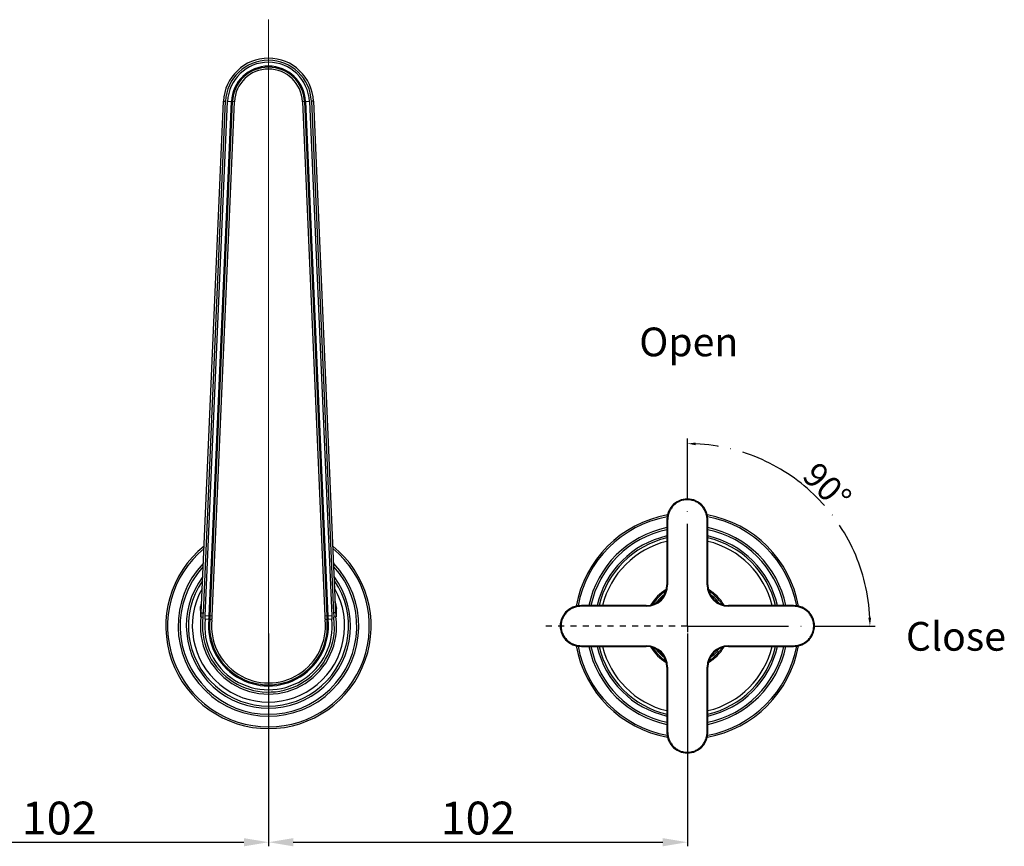
# Model space of a CAD drawing. Extents: x -1205 to 264, y 1565 to 1910.
# Drawn here: x 24 to 264, y 1708 to 1910 of the extents above; entities that cross this region are included whole.
import ezdxf
from ezdxf.lldxf.tags import DXFTag

# ---------------------------------------------------------------- set-up
doc = ezdxf.new("R2010")
doc.units = 0
doc.header["$PDMODE"] = 35
doc.header["$PDSIZE"] = 3
doc.linetypes.add('ACAD_ISO04W100', pattern=[30, 24, -3, 0, -3])
doc.linetypes.add('HIDDEN', pattern=[0.2, 0.1, -0.1])
doc.layers.add('02___PRT_ALL_AXES', color=7, linetype='Continuous')
doc.layers.add('粗实线', color=7, linetype='Continuous')
doc.layers.add('6', color=1, linetype='ACAD_ISO04W100', lineweight=15)
doc.styles.add('HZ', font='arial.ttf')
doc.styles.get("Standard").update_dxf_attribs({"font": 'arial.ttf', "height": 6})
doc.styles.add('样式 1', font='arial.ttf')
tags = doc.linetypes.add('CENTER', pattern=[50.8, 31.75, -6.35, 6.35, -6.35]).pattern_tags.tags
tags[10:11] = [DXFTag(74, 4), DXFTag(75, 0), DXFTag(340, '0'), DXFTag(46, 1.0), DXFTag(50, 0.0), DXFTag(44, 0.0), DXFTag(45, 0.0)]
tags[8:9] = [DXFTag(74, 4), DXFTag(75, 0), DXFTag(340, '0'), DXFTag(46, 1.0), DXFTag(50, 0.0), DXFTag(44, 0.0), DXFTag(45, 0.0)]
tags[6:7] = [DXFTag(74, 4), DXFTag(75, 0), DXFTag(340, '0'), DXFTag(46, 1.0), DXFTag(50, 0.0), DXFTag(44, 0.0), DXFTag(45, 0.0)]
tags[4:5] = [DXFTag(74, 4), DXFTag(75, 0), DXFTag(340, '0'), DXFTag(46, 1.0), DXFTag(50, 0.0), DXFTag(44, 0.0), DXFTag(45, 0.0)]
doc.dimstyles.new('ISO-25_WS', dxfattribs={"dimtxt": 6, "dimasz": 2, "dimexe": 1.25, "dimexo": 0.625, "dimtad": 1, "dimdec": 0, "dimdsep": 46, "dimtxsty": 'Standard', "dimcen": 2.5, "dimadec": 0, "dimazin": 0, "dimtfac": 1, "dimtdec": 0, "dimtmove": 0, "dimatfit": 3, "dimfxl": 0, "dimtolj": 1, "dimtzin": 0, "dimarcsym": 0})

# ---------------------------------------------------------------- blocks, each defined once
blk = doc.blocks.new('*D3')
at = {"layer": 'Defpoints', "color": 0}
for p in [(-16.99, 1762.09), (85.01, 1762.09), (85.01, 1709.4)]:
    blk.add_point(p, dxfattribs=at)
at = {"layer": '粗实线', "color": 0, "lineweight": -2}
for p, q in [((-16.99, 1760.29), (-16.99, 1708.4)), ((85.01, 1760.29), (85.01, 1708.4)), ((-10.99, 1709.4), (79.01, 1709.4))]:
    blk.add_line(p, q, dxfattribs=at)
at = {"layer": '粗实线', "color": 0}
for points in [[(-10.99, 1710.4), (-10.99, 1708.4), (-16.99, 1709.4)], [(79.01, 1710.4), (79.01, 1708.4), (85.01, 1709.4)]]:
    blk.add_solid(points, dxfattribs=at)
at = {"layer": '粗实线', "color": 0, "insert": (34.01, 1715.29), "char_height": 8, "attachment_point": 5, "style": 'HZ'}
blk.add_mtext('\\A1;102', dxfattribs=at)
blk = doc.blocks.new('*D4')
at = {"layer": 'Defpoints', "color": 0}
for p in [(85.01, 1762.09), (187.01, 1762.09), (187.01, 1709.4)]:
    blk.add_point(p, dxfattribs=at)
at = {"layer": '粗实线', "color": 0, "lineweight": -2}
for p, q in [((85.01, 1760.29), (85.01, 1708.4)), ((187.01, 1760.29), (187.01, 1708.4)), ((91.01, 1709.4), (181.01, 1709.4))]:
    blk.add_line(p, q, dxfattribs=at)
at = {"layer": '粗实线', "color": 0}
for points in [[(91.01, 1710.4), (91.01, 1708.4), (85.01, 1709.4)], [(181.01, 1710.4), (181.01, 1708.4), (187.01, 1709.4)]]:
    blk.add_solid(points, dxfattribs=at)
at = {"layer": '粗实线', "color": 0, "insert": (136.01, 1715.29), "char_height": 8, "attachment_point": 5, "style": 'HZ'}
blk.add_mtext('\\A1;102', dxfattribs=at)
blk = doc.blocks.new('*D11')
at = {"layer": '6', "color": 0, "lineweight": -2}
for p, q in [((187.01, 1762.98), (187.01, 1807.78)), ((187.63, 1762.09), (232.69, 1762.09))]:
    blk.add_line(p, q, dxfattribs=at)
blk.add_arc((187.01, 1762.09), 44.43, 2.5793, 87.4207, dxfattribs=at)
at = {"layer": '6', "color": 0}
for points in [[(189, 1806.15), (189.01, 1806.81), (187.01, 1806.53)], [(231.73, 1764.1), (231.06, 1764.09), (231.44, 1762.09)]]:
    blk.add_solid(points, dxfattribs=at)
at = {"layer": 'Defpoints', "color": 0}
for p in [(225.48, 1784.31), (187.01, 1762.35), (186.93, 1762.09), (187.01, 1762.09), (187.01, 1762.09)]:
    blk.add_point(p, dxfattribs=at)
at = {"layer": '6', "color": 0, "insert": (221.03, 1796.12), "char_height": 6, "attachment_point": 5, "rotation": 315}
blk.add_mtext('\\A1;90°', dxfattribs=at)

msp = doc.modelspace()

# ---------------------------------------------------------------- linework, layer by layer
at = {"color": 0, "linetype": 'Continuous'}
for p, q in [((68.64, 1765.3), (74.04, 1889.98)), ((69.14, 1765.28), (74.54, 1889.95)), ((69.6, 1764.54), (75.04, 1889.93)), ((70.54, 1764.5), (75.98, 1889.89)), ((70.8, 1764.49), (76.24, 1889.88)), ((71.27, 1764.47), (76.7, 1889.86)), ((74.04, 1889.98), (74.54, 1889.95)), ((76.7, 1889.86), (75.04, 1889.93)), ((94.95, 1889.93), (93.28, 1889.86)), ((93.28, 1889.86), (98.71, 1764.47)), ((93.75, 1889.88), (99.18, 1764.49)), ((94.01, 1889.89), (99.44, 1764.5)), ((94.95, 1889.93), (100.38, 1764.54)), ((95.95, 1889.98), (95.45, 1889.95)), ((95.45, 1889.95), (100.85, 1765.28)), ((95.95, 1889.98), (101.35, 1765.3)), ((182.09, 1788.93), (181.99, 1787.91)), ((182.19, 1787.91), (181.99, 1787.91)), ((181.99, 1787.91), (181.99, 1772.09)), ((182.19, 1787.91), (182.19, 1772.09)), ((191.79, 1787.91), (191.99, 1787.91)), ((191.79, 1772.09), (191.79, 1787.91)), ((191.99, 1772.09), (191.99, 1787.91)), ((182.19, 1772.09), (181.99, 1772.09)), ((191.79, 1772.09), (191.99, 1772.09)), ((176.99, 1767.09), (161.18, 1767.09)), ((161.18, 1766.89), (161.18, 1767.09)), ((176.99, 1766.89), (176.99, 1767.09)), ((212.81, 1767.09), (196.99, 1767.09)), ((196.99, 1766.89), (196.99, 1767.09)), ((213.83, 1767), (212.81, 1767.09)), ((212.81, 1766.89), (212.81, 1767.09)), ((68.64, 1765.3), (69.14, 1765.28)), ((71.27, 1764.47), (69.6, 1764.54)), ((100.38, 1764.54), (98.71, 1764.47)), ((101.35, 1765.3), (100.85, 1765.28)), ((176.99, 1766.89), (161.18, 1766.89)), ((212.81, 1766.89), (196.99, 1766.89)), ((68.55, 1764.32), (69.04, 1764.25)), ((71.2, 1763.57), (69.54, 1763.75)), ((100.44, 1763.75), (98.78, 1763.57)), ((101.44, 1764.32), (100.94, 1764.25)), ((101.06, 1761.23), (100.94, 1764.25)), ((160.15, 1757.19), (161.18, 1757.09)), ((161.18, 1757.29), (176.99, 1757.29)), ((161.18, 1757.29), (161.18, 1757.09)), ((161.18, 1757.09), (176.99, 1757.09)), ((176.99, 1757.29), (176.99, 1757.09)), ((196.99, 1757.29), (212.81, 1757.29)), ((196.99, 1757.29), (196.99, 1757.09)), ((196.99, 1757.09), (212.81, 1757.09)), ((212.81, 1757.29), (212.81, 1757.09)), ((182.19, 1752.09), (181.99, 1752.09)), ((181.99, 1752.09), (181.99, 1736.28)), ((182.19, 1752.09), (182.19, 1736.28)), ((191.79, 1752.09), (191.99, 1752.09)), ((191.79, 1736.28), (191.79, 1752.09)), ((191.99, 1736.28), (191.99, 1752.09)), ((182.19, 1736.28), (181.99, 1736.28)), ((191.79, 1736.28), (191.99, 1736.28)), ((191.9, 1735.25), (191.99, 1736.28))]:
    msp.add_line(p, q, dxfattribs=at)
for points in [[(191.99, 1787.91), (191.9, 1788.92), (191.58, 1790.01), (191.05, 1790.96), (190.34, 1791.76), (189.49, 1792.39), (188.54, 1792.82), (187.52, 1793.04), (186.47, 1793.04), (185.45, 1792.82), (184.49, 1792.39), (183.65, 1791.76), (182.94, 1790.97), (182.41, 1790.01), (182.09, 1788.93)], [(101.39, 1767.09), (101.39, 1767.1), (101.36, 1767.22), (101.32, 1767.48), (101.27, 1767.81), (101.23, 1768.18), (101.21, 1768.56)], [(161.18, 1767.09), (160.16, 1767), (159.08, 1766.68), (158.13, 1766.15), (157.33, 1765.45), (156.71, 1764.6), (156.27, 1763.65), (156.05, 1762.63), (156.05, 1761.58), (156.27, 1760.55), (156.7, 1759.6), (157.32, 1758.76), (158.12, 1758.05), (159.07, 1757.52), (160.15, 1757.19)], [(212.81, 1757.09), (213.82, 1757.19), (214.9, 1757.51), (215.86, 1758.04), (216.66, 1758.75), (217.28, 1759.59), (217.71, 1760.55), (217.93, 1761.57), (217.94, 1762.62), (217.71, 1763.64), (217.29, 1764.59), (216.66, 1765.44), (215.87, 1766.14), (214.91, 1766.67), (213.83, 1767)], [(181.99, 1736.28), (182.08, 1735.27), (182.41, 1734.18), (182.94, 1733.23), (183.64, 1732.43), (184.49, 1731.81), (185.44, 1731.38), (186.46, 1731.15), (187.51, 1731.15), (188.53, 1731.37), (189.49, 1731.8), (190.33, 1732.42), (191.04, 1733.22), (191.57, 1734.17), (191.9, 1735.25)]]:
    msp.add_lwpolyline(points, dxfattribs=at)
for centre, radius, start, end in [((84.99, 1889.5), 10.96, 2.4813, 177.5187), ((84.99, 1889.5), 10.46, 2.4813, 177.5187), ((84.99, 1889.5), 9.97, 2.4813, 177.5187), ((84.99, 1889.5), 9.03, 2.4813, 177.5187), ((84.99, 1889.5), 8.77, 2.4813, 177.5187), ((84.99, 1889.5), 8.3, 2.4813, 177.5187), ((186.99, 1762.09), 27.5, 100.1863, 169.8156), ((186.99, 1762.09), 27.07, 100.5204, 169.4778), ((186.99, 1762.09), 27.5, 10.1863, 79.8155), ((186.99, 1762.09), 27.07, 10.5204, 79.478), ((186.99, 1762.09), 24.5, 101.8066, 168.1934), ((186.99, 1762.09), 24, 102.0592, 167.9657), ((186.99, 1762.09), 22.5, 102.8762, 167.1602), ((186.99, 1762.09), 24.5, 11.8066, 78.1934), ((186.99, 1762.09), 24, 12.0343, 77.9408), ((186.99, 1762.09), 22.5, 12.8398, 77.1238), ((84.99, 1762.09), 25, 128.8343, 51.1657), ((186.99, 1762.09), 22.05, 103.1448, 166.8867), ((186.99, 1762.09), 21.23, 103.6562, 166.3649), ((186.99, 1762.09), 22.05, 13.1133, 76.8552), ((186.99, 1762.09), 21.23, 13.6351, 76.3438), ((84.99, 1762.09), 24.57, 129.6656, 50.3345), ((84.99, 1762.09), 22, 136.2965, 43.7035), ((84.99, 1762.09), 21.5, 137.8558, 42.1442), ((84.99, 1762.09), 20, 143.02, 36.98), ((84.99, 1762.09), 19.5, 145.4955, 34.5045), ((176.99, 1772.09), 5.2, 270, 0), ((176.99, 1772.09), 5, 270, 0), ((196.99, 1772.09), 5.2, 180, 270), ((196.99, 1772.09), 5, 180, 270), ((186.99, 1762.09), 10.26, 120.1868, 149.6938), ((186.99, 1762.09), 9.96, 121.9616, 147.7829), ((186.99, 1762.09), 9.5, 126.6445, 143.7288), ((186.99, 1762.09), 10.26, 30.3062, 59.8132), ((186.99, 1762.09), 9.96, 32.2171, 58.0383), ((186.99, 1762.09), 9.5, 36.2711, 53.3555), ((60.54, 1769.03), 8.25, 347.1593, 348.0918), ((60.35, 1769.06), 8.44, 348.1044, 352.7982), ((111.05, 1768.99), 9.85, 186.3448, 186.7573), ((111.05, 1768.99), 9.85, 186.7578, 190.1067), ((111.05, 1768.99), 9.85, 190.107, 190.7794), ((111.05, 1768.99), 9.85, 190.7794, 191.0948), ((111.06, 1768.99), 9.86, 191.0952, 194.9257), ((30.57, 1763.62), 37.98, 3.1475, 4.569), ((37.2, 1763.96), 31.35, 0.6483, 3.1913), ((57.74, 1765.77), 10.9, 352.3208, 357.5142), ((57.79, 1765.77), 11.36, 352.301, 357.5144), ((56.95, 1765.09), 12.67, 353.8943, 357.5111), ((113.04, 1765.09), 12.67, 182.4889, 186.1057), ((112.2, 1765.77), 11.36, 182.4856, 187.699), ((112.24, 1765.77), 10.9, 182.4858, 187.6792), ((132.24, 1763.97), 30.8, 177.8521, 179.356), ((135.62, 1763.84), 34.19, 176.6952, 177.8421), ((139.95, 1763.58), 38.53, 175.7341, 176.6857), ((84.99, 1762.09), 16.59, 172.302, 7.698), ((84.99, 1762.09), 16.09, 172.302, 356.91), ((84.99, 1762.09), 15.54, 173.901, 6.099), ((84.99, 1762.09), 14.6, 173.901, 6.099), ((56.95, 1765.09), 13.61, 353.8948, 357.5116), ((84.99, 1762.09), 14.34, 173.901, 6.099), ((56.95, 1765.09), 13.87, 353.8949, 357.5117), ((84.99, 1762.09), 13.87, 173.901, 6.099), ((56.95, 1765.09), 14.34, 353.8951, 357.5119), ((113.04, 1765.09), 14.34, 182.4881, 186.1049), ((113.04, 1765.09), 13.87, 182.4883, 186.1051), ((113.04, 1765.09), 13.61, 182.4884, 186.1052), ((186.99, 1762.09), 27.5, 190.1867, 259.8156), ((186.99, 1762.09), 27.07, 190.5201, 259.4778), ((186.99, 1762.09), 24.5, 191.8066, 258.1934), ((186.99, 1762.09), 24, 192.0343, 257.9408), ((186.99, 1762.09), 22.5, 192.8398, 257.1238), ((186.99, 1762.09), 22.05, 193.1133, 256.8552), ((186.99, 1762.09), 21.23, 193.6351, 256.3438), ((176.99, 1752.09), 5.2, 0, 90), ((176.99, 1752.09), 5, 0, 90), ((186.99, 1762.09), 10.26, 210.3062, 239.8132), ((186.99, 1762.09), 9.96, 212.2171, 238.0383), ((186.99, 1762.09), 9.5, 216.2711, 233.3555), ((196.99, 1752.09), 5.2, 90, 180), ((186.99, 1762.09), 27.5, 280.1867, 349.8155), ((186.99, 1762.09), 27.07, 280.5201, 349.478), ((196.99, 1752.09), 5, 90, 180), ((186.99, 1762.09), 24, 282.0592, 347.9657), ((186.99, 1762.09), 22.5, 282.8762, 347.1602), ((186.99, 1762.09), 22.05, 283.1448, 346.8867), ((186.99, 1762.09), 21.23, 283.6562, 346.3649), ((186.99, 1762.09), 24.5, 281.8066, 348.1934), ((186.99, 1762.09), 10.26, 300.1868, 329.6938), ((186.99, 1762.09), 9.96, 301.9616, 327.7829), ((186.99, 1762.09), 9.5, 306.6445, 323.7288)]:
    msp.add_arc(centre, radius, start, end, dxfattribs=at)
for points, start_tangent, end_tangent in [([(191.79, 1787.91), (191.71, 1788.86), (191.45, 1789.78), (191.02, 1790.64), (190.43, 1791.39), (189.7, 1792.02), (188.86, 1792.48), (187.95, 1792.77), (186.99, 1792.86), (186.04, 1792.77), (185.12, 1792.48), (184.28, 1792.02), (183.56, 1791.39), (182.97, 1790.64), (182.53, 1789.78), (182.28, 1788.86), (182.19, 1787.91)], (-0.00006, 1), (-0.000017, -1)), ([(68.44, 1766.65), (68.48, 1766.8), (68.58, 1767.19)], (0.26506, 0.964232), (0.222227, 0.974995)), ([(101.53, 1766.45), (101.53, 1766.52), (101.5, 1766.67), (101.45, 1766.89), (101.38, 1767.18)], (0.074623, 0.997212), (-0.264928, 0.964268)), ([(161.18, 1766.89), (160.23, 1766.81), (159.3, 1766.55), (158.45, 1766.12), (157.69, 1765.53), (157.07, 1764.8), (156.61, 1763.96), (156.32, 1763.05), (156.22, 1762.1), (156.32, 1761.14), (156.61, 1760.23), (157.07, 1759.39), (157.69, 1758.66), (158.45, 1758.07), (159.3, 1757.64), (160.23, 1757.38), (161.18, 1757.29)], (-1, -0.000008), (1, 0.000011)), ([(212.81, 1757.29), (213.76, 1757.38), (214.68, 1757.64), (215.54, 1758.07), (216.29, 1758.66), (216.92, 1759.39), (217.38, 1760.23), (217.67, 1761.14), (217.76, 1762.1), (217.67, 1763.05), (217.38, 1763.96), (216.91, 1764.8), (216.29, 1765.53), (215.54, 1766.12), (214.68, 1766.55), (213.76, 1766.81), (212.81, 1766.89)], (1, 0.00006), (-1, 0.000017)), ([(182.19, 1736.28), (182.28, 1735.33), (182.53, 1734.41), (182.97, 1733.55), (183.56, 1732.8), (184.28, 1732.17), (185.12, 1731.71), (186.04, 1731.42), (186.99, 1731.32), (187.95, 1731.42), (188.86, 1731.71), (189.7, 1732.17), (190.43, 1732.8), (191.02, 1733.55), (191.45, 1734.41), (191.71, 1735.33), (191.79, 1736.28)], (0.000008, -1), (-0.000011, 1))]:
    msp.add_spline(points, degree=3, dxfattribs=dict(at, start_tangent=start_tangent, end_tangent=end_tangent))
at = {"layer": '02___PRT_ALL_AXES', "color": 0, "linetype": 'HIDDEN', "ltscale": 15}
for q in [(187.01, 1779.09), (152.3, 1762.09), (187.01, 1745.09), (204.01, 1762.09)]:
    msp.add_line((187.01, 1762.09), q, dxfattribs=at)
at = {"layer": '02___PRT_ALL_AXES', "color": 0, "linetype": 'Continuous'}
msp.add_arc((84.99, 1762.09), 18.54, 150.7781, 29.2219, dxfattribs=at)
at = {"layer": '6', "color": 0, "linetype": 'CENTER'}
msp.add_line((85.01, 1760.29), (85.01, 1909.85), dxfattribs=at)

# ---------------------------------------------------------------- texts
at = {"layer": '粗实线', "color": 0, "char_height": 7, "attachment_point": 4, "style": '样式 1'}
for s, insert, width in [('{\\fArial|b0|i0|c0|p32;Open}', (175.27, 1831.32), 24.3287), ('{\\fArial|b0|i0|c0|p32;Close\\P  }', (240.21, 1757.24), 28.2919)]:
    msp.add_mtext(s, dxfattribs=dict(at, insert=insert, width=width))

# ---------------------------------------------------------------- dimensions: what is measured, and where the dimension line sits
at = {"layer": '6', "color": 0}
dim = msp.add_angular_dim_2l(base=(225.48, 1784.31), line1=((187.01, 1762.09), (186.93, 1762.09)), line2=((187.01, 1762.09), (187.01, 1762.35)), dimstyle='ISO-25_WS', dxfattribs=at)
dim.commit()
dim.dimension.update_dxf_attribs({"geometry": '*D11', "text_midpoint": (221.03, 1796.12)})
at = {"layer": '粗实线', "color": 0}
for base, p1, p2, picture, middle in [((85.01, 1709.4), (-16.99, 1762.09), (85.01, 1762.09), '*D3', (34.01, 1715.29)), ((187.01, 1709.4), (85.01, 1762.09), (187.01, 1762.09), '*D4', (136.01, 1715.29))]:
    dim = msp.add_linear_dim(base=base, p1=p1, p2=p2, dimstyle='ISO-25_WS', override={"dimtxt": 8, "dimasz": 6, "dimexe": 1, "dimexo": 1.8, "dimgap": 1.8, "dimtxsty": 'HZ', "dimcen": 6}, dxfattribs=at)
    dim.commit()
    dim.dimension.update_dxf_attribs({"geometry": picture, "text_midpoint": middle})

doc.saveas('drawing.dxf')
